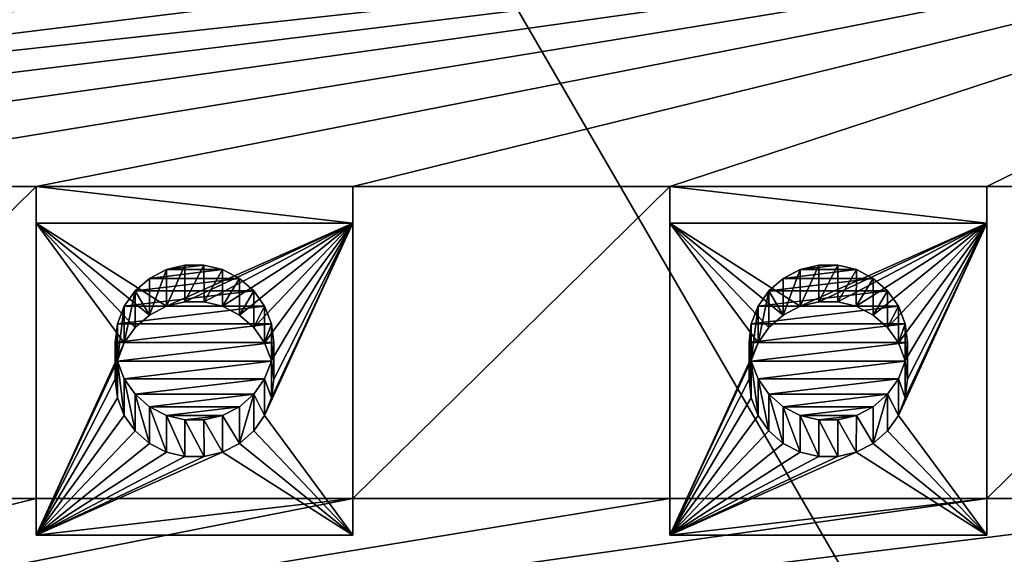
# Model space of a CAD drawing. Units: millimetres. Extents: x -28 to 328, y -5 to 216.
# Drawn here: x 298 to 307, y 172 to 177 of the extents above; entities that cross this region are included whole.
import ezdxf

# ---------------------------------------------------------------- set-up
doc = ezdxf.new("R2010")
doc.units = ezdxf.units.MM
doc.header["$LTSCALE"] = 81.481481
for name, color, linetype in [('221', 7, 'CONTINUOUS'), ('222', 7, 'CONTINUOUS'), ('364', 7, 'CONTINUOUS'), ('365', 7, 'CONTINUOUS'), ('366', 7, 'CONTINUOUS'), ('367', 7, 'CONTINUOUS'), ('368', 7, 'CONTINUOUS'), ('369', 7, 'CONTINUOUS'), ('370', 7, 'CONTINUOUS'), ('420', 7, 'CONTINUOUS'), ('421', 7, 'CONTINUOUS'), ('422', 7, 'CONTINUOUS'), ('423', 7, 'CONTINUOUS'), ('424', 7, 'CONTINUOUS'), ('425', 7, 'CONTINUOUS'), ('426', 7, 'CONTINUOUS'), ('562', 7, 'CONTINUOUS'), ('570', 7, 'CONTINUOUS')]:
    doc.layers.add(name, color=color, linetype=linetype)

msp = doc.modelspace()

# ---------------------------------------------------------------- linework, layer by layer
at = {"layer": '221', "color": 7, "linetype": 'CONTINUOUS', "true_color": 0xaaaaaa}
for points in [[(320.25, 145.7874, -9), (279.75, 145.7874, -9), (279.75, 215.578, 3.306), (320.25, 145.7874, -9)], [(320.25, 145.7874, -9), (279.75, 215.578, 3.306), (320.25, 215.578, 3.306), (320.25, 145.7874, -9)]]:
    msp.add_3dface(points, dxfattribs=at)
at = {"layer": '222', "color": 7, "linetype": 'CONTINUOUS', "true_color": 0xaaaaaa}
for points in [[(285.75, 175.0297, 14.4339), (288.75, 175.0297, 14.4339), (312.75, 177.9841, 14.9548), (285.75, 175.0297, 14.4339)], [(294.75, 177.9841, 14.9548), (285.75, 175.0297, 14.4339), (297.75, 177.9841, 14.9548), (294.75, 177.9841, 14.9548)], [(297.75, 177.9841, 14.9548), (285.75, 175.0297, 14.4339), (300.75, 177.9841, 14.9548), (297.75, 177.9841, 14.9548)], [(300.75, 177.9841, 14.9548), (285.75, 175.0297, 14.4339), (303.75, 177.9841, 14.9548), (300.75, 177.9841, 14.9548)], [(303.75, 177.9841, 14.9548), (285.75, 175.0297, 14.4339), (306.75, 177.9841, 14.9548), (303.75, 177.9841, 14.9548)], [(306.75, 177.9841, 14.9548), (285.75, 175.0297, 14.4339), (309.75, 177.9841, 14.9548), (306.75, 177.9841, 14.9548)], [(309.75, 177.9841, 14.9548), (285.75, 175.0297, 14.4339), (312.75, 177.9841, 14.9548), (309.75, 177.9841, 14.9548)], [(288.75, 175.0297, 14.4339), (291.75, 175.0297, 14.4339), (312.75, 177.9841, 14.9548), (288.75, 175.0297, 14.4339)], [(291.75, 175.0297, 14.4339), (294.75, 175.0297, 14.4339), (312.75, 177.9841, 14.9548), (291.75, 175.0297, 14.4339)], [(294.75, 175.0297, 14.4339), (297.75, 175.0297, 14.4339), (312.75, 177.9841, 14.9548), (294.75, 175.0297, 14.4339)], [(297.75, 175.0297, 14.4339), (300.75, 175.0297, 14.4339), (312.75, 177.9841, 14.9548), (297.75, 175.0297, 14.4339)], [(300.75, 175.0297, 14.4339), (303.75, 175.0297, 14.4339), (312.75, 177.9841, 14.9548), (300.75, 175.0297, 14.4339)], [(303.75, 175.0297, 14.4339), (306.75, 175.0297, 14.4339), (312.75, 177.9841, 14.9548), (303.75, 175.0297, 14.4339)], [(312.75, 177.9841, 14.9548), (306.75, 175.0297, 14.4339), (309.75, 175.0297, 14.4339), (312.75, 177.9841, 14.9548)], [(294.75, 175.0297, 14.4339), (294.75, 172.0752, 13.9129), (297.75, 175.0297, 14.4339), (294.75, 175.0297, 14.4339)], [(297.75, 175.0297, 14.4339), (294.75, 172.0752, 13.9129), (297.75, 172.0752, 13.9129), (297.75, 175.0297, 14.4339)], [(300.75, 175.0297, 14.4339), (300.75, 172.0752, 13.9129), (303.75, 175.0297, 14.4339), (300.75, 175.0297, 14.4339)], [(303.75, 175.0297, 14.4339), (300.75, 172.0752, 13.9129), (303.75, 172.0752, 13.9129), (303.75, 175.0297, 14.4339)], [(306.75, 175.0297, 14.4339), (306.75, 172.0752, 13.9129), (309.75, 175.0297, 14.4339), (306.75, 175.0297, 14.4339)], [(309.75, 175.0297, 14.4339), (306.75, 172.0752, 13.9129), (309.75, 172.0752, 13.9129), (309.75, 175.0297, 14.4339)], [(285.75, 169.1208, 13.392), (288.75, 169.1208, 13.392), (312.75, 172.0752, 13.9129), (285.75, 169.1208, 13.392)], [(294.75, 172.0752, 13.9129), (285.75, 169.1208, 13.392), (297.75, 172.0752, 13.9129), (294.75, 172.0752, 13.9129)], [(297.75, 172.0752, 13.9129), (285.75, 169.1208, 13.392), (300.75, 172.0752, 13.9129), (297.75, 172.0752, 13.9129)], [(300.75, 172.0752, 13.9129), (285.75, 169.1208, 13.392), (303.75, 172.0752, 13.9129), (300.75, 172.0752, 13.9129)], [(303.75, 172.0752, 13.9129), (285.75, 169.1208, 13.392), (306.75, 172.0752, 13.9129), (303.75, 172.0752, 13.9129)], [(306.75, 172.0752, 13.9129), (285.75, 169.1208, 13.392), (309.75, 172.0752, 13.9129), (306.75, 172.0752, 13.9129)], [(309.75, 172.0752, 13.9129), (285.75, 169.1208, 13.392), (312.75, 172.0752, 13.9129), (309.75, 172.0752, 13.9129)], [(288.75, 169.1208, 13.392), (291.75, 169.1208, 13.392), (312.75, 172.0752, 13.9129), (288.75, 169.1208, 13.392)], [(291.75, 169.1208, 13.392), (294.75, 169.1208, 13.392), (312.75, 172.0752, 13.9129), (291.75, 169.1208, 13.392)], [(294.75, 169.1208, 13.392), (297.75, 169.1208, 13.392), (312.75, 172.0752, 13.9129), (294.75, 169.1208, 13.392)], [(297.75, 169.1208, 13.392), (300.75, 169.1208, 13.392), (312.75, 172.0752, 13.9129), (297.75, 169.1208, 13.392)], [(300.75, 169.1208, 13.392), (303.75, 169.1208, 13.392), (312.75, 172.0752, 13.9129), (300.75, 169.1208, 13.392)], [(303.75, 169.1208, 13.392), (306.75, 169.1208, 13.392), (312.75, 172.0752, 13.9129), (303.75, 169.1208, 13.392)], [(312.75, 172.0752, 13.9129), (306.75, 169.1208, 13.392), (309.75, 169.1208, 13.392), (312.75, 172.0752, 13.9129)]]:
    msp.add_3dface(points, dxfattribs=at)
at = {"layer": '364', "color": 7, "linetype": 'CONTINUOUS', "true_color": 0x00d100}
for points in [[(300.75, 174.6824, 16.4035), (297.75, 174.6824, 16.4035), (298.9843, 173.8958, 16.2648), (300.75, 174.6824, 16.4035)], [(297.75, 174.6824, 16.4035), (297.75, 171.7279, 15.8826), (298.5858, 173.5483, 16.2035), (297.75, 174.6824, 16.4035)], [(298.9843, 173.8958, 16.2648), (297.75, 174.6824, 16.4035), (298.8237, 173.8129, 16.2502), (298.9843, 173.8958, 16.2648)], [(298.8237, 173.8129, 16.2502), (297.75, 174.6824, 16.4035), (298.6887, 173.6951, 16.2294), (298.8237, 173.8129, 16.2502)], [(298.6887, 173.6951, 16.2294), (297.75, 174.6824, 16.4035), (298.5858, 173.5483, 16.2035), (298.6887, 173.6951, 16.2294)], [(299.1593, 173.9383, 16.2723), (300.75, 174.6824, 16.4035), (298.9843, 173.8958, 16.2648), (299.1593, 173.9383, 16.2723)], [(299.3407, 173.9383, 16.2723), (300.75, 174.6824, 16.4035), (299.1593, 173.9383, 16.2723), (299.3407, 173.9383, 16.2723)], [(299.5157, 173.8958, 16.2648), (300.75, 174.6824, 16.4035), (299.3407, 173.9383, 16.2723), (299.5157, 173.8958, 16.2648)], [(299.6763, 173.8129, 16.2502), (300.75, 174.6824, 16.4035), (299.5157, 173.8958, 16.2648), (299.6763, 173.8129, 16.2502)], [(299.8113, 173.6951, 16.2294), (300.75, 174.6824, 16.4035), (299.6763, 173.8129, 16.2502), (299.8113, 173.6951, 16.2294)], [(299.9142, 173.5483, 16.2035), (300.75, 174.6824, 16.4035), (299.8113, 173.6951, 16.2294), (299.9142, 173.5483, 16.2035)], [(300.75, 171.7279, 15.8826), (300.75, 174.6824, 16.4035), (299.9142, 172.8621, 16.0825), (300.75, 171.7279, 15.8826)], [(299.9782, 173.382, 16.1742), (300.75, 174.6824, 16.4035), (299.9142, 173.5483, 16.2035), (299.9782, 173.382, 16.1742)], [(299.9142, 172.8621, 16.0825), (300.75, 174.6824, 16.4035), (299.9782, 173.0283, 16.1118), (299.9142, 172.8621, 16.0825)], [(300, 173.2052, 16.143), (300.75, 174.6824, 16.4035), (299.9782, 173.382, 16.1742), (300, 173.2052, 16.143)], [(300.75, 174.6824, 16.4035), (300, 173.2052, 16.143), (299.9782, 173.0283, 16.1118), (300.75, 174.6824, 16.4035)], [(298.5858, 173.5483, 16.2035), (297.75, 171.7279, 15.8826), (298.5218, 173.382, 16.1742), (298.5858, 173.5483, 16.2035)], [(298.5218, 173.382, 16.1742), (297.75, 171.7279, 15.8826), (298.5, 173.2052, 16.143), (298.5218, 173.382, 16.1742)], [(298.5, 173.2052, 16.143), (297.75, 171.7279, 15.8826), (298.5218, 173.0283, 16.1118), (298.5, 173.2052, 16.143)], [(298.5218, 173.0283, 16.1118), (297.75, 171.7279, 15.8826), (298.5858, 172.8621, 16.0825), (298.5218, 173.0283, 16.1118)], [(298.5858, 172.8621, 16.0825), (297.75, 171.7279, 15.8826), (298.6887, 172.7153, 16.0566), (298.5858, 172.8621, 16.0825)], [(299.8113, 172.7153, 16.0566), (300.75, 171.7279, 15.8826), (299.9142, 172.8621, 16.0825), (299.8113, 172.7153, 16.0566)], [(298.6887, 172.7153, 16.0566), (297.75, 171.7279, 15.8826), (298.8237, 172.5974, 16.0359), (298.6887, 172.7153, 16.0566)], [(299.6763, 172.5974, 16.0359), (300.75, 171.7279, 15.8826), (299.8113, 172.7153, 16.0566), (299.6763, 172.5974, 16.0359)], [(298.8237, 172.5974, 16.0359), (297.75, 171.7279, 15.8826), (298.9843, 172.5145, 16.0212), (298.8237, 172.5974, 16.0359)], [(299.5157, 172.5145, 16.0212), (300.75, 171.7279, 15.8826), (299.6763, 172.5974, 16.0359), (299.5157, 172.5145, 16.0212)], [(297.75, 171.7279, 15.8826), (300.75, 171.7279, 15.8826), (299.5157, 172.5145, 16.0212), (297.75, 171.7279, 15.8826)], [(298.9843, 172.5145, 16.0212), (297.75, 171.7279, 15.8826), (299.1593, 172.472, 16.0137), (298.9843, 172.5145, 16.0212)], [(299.3407, 172.472, 16.0137), (297.75, 171.7279, 15.8826), (299.5157, 172.5145, 16.0212), (299.3407, 172.472, 16.0137)], [(299.1593, 172.472, 16.0137), (297.75, 171.7279, 15.8826), (299.3407, 172.472, 16.0137), (299.1593, 172.472, 16.0137)]]:
    msp.add_3dface(points, dxfattribs=at)
at = {"layer": '365', "color": 7, "linetype": 'CONTINUOUS', "true_color": 0xaaaaaa}
for points in [[(298.5, 173.2052, 16.143), (298.5218, 173.0283, 16.1118), (298.5, 173.5525, 14.1734), (298.5, 173.2052, 16.143)], [(298.5, 173.5525, 14.1734), (298.5218, 173.0283, 16.1118), (298.5218, 173.3756, 14.1422), (298.5, 173.5525, 14.1734)], [(299.9782, 173.3756, 14.1422), (300, 173.2052, 16.143), (300, 173.5525, 14.1734), (299.9782, 173.3756, 14.1422)], [(298.5218, 173.0283, 16.1118), (298.5858, 172.8621, 16.0825), (298.5218, 173.3756, 14.1422), (298.5218, 173.0283, 16.1118)], [(298.5218, 173.3756, 14.1422), (298.5858, 172.8621, 16.0825), (298.5858, 173.2094, 14.1129), (298.5218, 173.3756, 14.1422)], [(299.9142, 173.2094, 14.1129), (299.9782, 173.0283, 16.1118), (299.9782, 173.3756, 14.1422), (299.9142, 173.2094, 14.1129)], [(299.9782, 173.0283, 16.1118), (300, 173.2052, 16.143), (299.9782, 173.3756, 14.1422), (299.9782, 173.0283, 16.1118)], [(298.5858, 172.8621, 16.0825), (298.6887, 172.7153, 16.0566), (298.5858, 173.2094, 14.1129), (298.5858, 172.8621, 16.0825)], [(298.5858, 173.2094, 14.1129), (298.6887, 172.7153, 16.0566), (298.6887, 173.0625, 14.087), (298.5858, 173.2094, 14.1129)], [(299.8113, 173.0625, 14.087), (299.9142, 172.8621, 16.0825), (299.9142, 173.2094, 14.1129), (299.8113, 173.0625, 14.087)], [(299.9142, 172.8621, 16.0825), (299.9782, 173.0283, 16.1118), (299.9142, 173.2094, 14.1129), (299.9142, 172.8621, 16.0825)], [(298.6887, 172.7153, 16.0566), (298.8237, 172.5974, 16.0359), (298.6887, 173.0625, 14.087), (298.6887, 172.7153, 16.0566)], [(298.6887, 173.0625, 14.087), (298.8237, 172.5974, 16.0359), (298.8239, 172.9446, 14.0662), (298.6887, 173.0625, 14.087)], [(299.6761, 172.9446, 14.0662), (299.6763, 172.5974, 16.0359), (299.8113, 173.0625, 14.087), (299.6761, 172.9446, 14.0662)], [(299.6763, 172.5974, 16.0359), (299.8113, 172.7153, 16.0566), (299.8113, 173.0625, 14.087), (299.6763, 172.5974, 16.0359)], [(299.8113, 172.7153, 16.0566), (299.9142, 172.8621, 16.0825), (299.8113, 173.0625, 14.087), (299.8113, 172.7153, 16.0566)], [(298.8237, 172.5974, 16.0359), (298.9843, 172.5145, 16.0212), (298.8239, 172.9446, 14.0662), (298.8237, 172.5974, 16.0359)], [(298.8239, 172.9446, 14.0662), (298.9843, 172.5145, 16.0212), (298.9839, 172.8619, 14.0516), (298.8239, 172.9446, 14.0662)], [(299.5161, 172.8619, 14.0516), (299.6763, 172.5974, 16.0359), (299.6761, 172.9446, 14.0662), (299.5161, 172.8619, 14.0516)], [(298.9843, 172.5145, 16.0212), (299.1593, 172.472, 16.0137), (298.9839, 172.8619, 14.0516), (298.9843, 172.5145, 16.0212)], [(298.9839, 172.8619, 14.0516), (299.1593, 172.472, 16.0137), (299.1598, 172.8192, 14.0441), (298.9839, 172.8619, 14.0516)], [(299.1593, 172.472, 16.0137), (299.3407, 172.472, 16.0137), (299.1598, 172.8192, 14.0441), (299.1593, 172.472, 16.0137)], [(299.1598, 172.8192, 14.0441), (299.3407, 172.472, 16.0137), (299.3402, 172.8192, 14.0441), (299.1598, 172.8192, 14.0441)], [(299.3402, 172.8192, 14.0441), (299.5157, 172.5145, 16.0212), (299.5161, 172.8619, 14.0516), (299.3402, 172.8192, 14.0441)], [(299.3407, 172.472, 16.0137), (299.5157, 172.5145, 16.0212), (299.3402, 172.8192, 14.0441), (299.3407, 172.472, 16.0137)], [(299.5157, 172.5145, 16.0212), (299.6763, 172.5974, 16.0359), (299.5161, 172.8619, 14.0516), (299.5157, 172.5145, 16.0212)]]:
    msp.add_3dface(points, dxfattribs=at)
at = {"layer": '366', "color": 7, "linetype": 'CONTINUOUS', "true_color": 0xaaaaaa}
for points in [[(298.9843, 173.8958, 16.2648), (298.8237, 173.8129, 16.2502), (298.9839, 174.243, 14.2952), (298.9843, 173.8958, 16.2648)], [(298.9839, 174.243, 14.2952), (298.8237, 173.8129, 16.2502), (298.8239, 174.1603, 14.2806), (298.9839, 174.243, 14.2952)], [(299.1598, 174.2857, 14.3027), (298.9843, 173.8958, 16.2648), (298.9839, 174.243, 14.2952), (299.1598, 174.2857, 14.3027)], [(299.1593, 173.9383, 16.2723), (298.9843, 173.8958, 16.2648), (299.1598, 174.2857, 14.3027), (299.1593, 173.9383, 16.2723)], [(299.3407, 173.9383, 16.2723), (299.1593, 173.9383, 16.2723), (299.3402, 174.2857, 14.3027), (299.3407, 173.9383, 16.2723)], [(299.3402, 174.2857, 14.3027), (299.1593, 173.9383, 16.2723), (299.1598, 174.2857, 14.3027), (299.3402, 174.2857, 14.3027)], [(299.5161, 174.243, 14.2952), (299.3407, 173.9383, 16.2723), (299.3402, 174.2857, 14.3027), (299.5161, 174.243, 14.2952)], [(299.5157, 173.8958, 16.2648), (299.3407, 173.9383, 16.2723), (299.5161, 174.243, 14.2952), (299.5157, 173.8958, 16.2648)], [(299.6761, 174.1603, 14.2806), (299.5157, 173.8958, 16.2648), (299.5161, 174.243, 14.2952), (299.6761, 174.1603, 14.2806)], [(298.8239, 174.1603, 14.2806), (298.8237, 173.8129, 16.2502), (298.6887, 174.0424, 14.2598), (298.8239, 174.1603, 14.2806)], [(299.6763, 173.8129, 16.2502), (299.5157, 173.8958, 16.2648), (299.6761, 174.1603, 14.2806), (299.6763, 173.8129, 16.2502)], [(299.8113, 174.0424, 14.2598), (299.6763, 173.8129, 16.2502), (299.6761, 174.1603, 14.2806), (299.8113, 174.0424, 14.2598)], [(298.6887, 173.6951, 16.2294), (298.5858, 173.5483, 16.2035), (298.6887, 174.0424, 14.2598), (298.6887, 173.6951, 16.2294)], [(298.6887, 174.0424, 14.2598), (298.5858, 173.5483, 16.2035), (298.5858, 173.8955, 14.2339), (298.6887, 174.0424, 14.2598)], [(298.8237, 173.8129, 16.2502), (298.6887, 173.6951, 16.2294), (298.6887, 174.0424, 14.2598), (298.8237, 173.8129, 16.2502)], [(299.8113, 173.6951, 16.2294), (299.6763, 173.8129, 16.2502), (299.8113, 174.0424, 14.2598), (299.8113, 173.6951, 16.2294)], [(299.9142, 173.8955, 14.2339), (299.8113, 173.6951, 16.2294), (299.8113, 174.0424, 14.2598), (299.9142, 173.8955, 14.2339)], [(298.5858, 173.5483, 16.2035), (298.5218, 173.382, 16.1742), (298.5858, 173.8955, 14.2339), (298.5858, 173.5483, 16.2035)], [(298.5858, 173.8955, 14.2339), (298.5218, 173.382, 16.1742), (298.5218, 173.7293, 14.2046), (298.5858, 173.8955, 14.2339)], [(299.9142, 173.5483, 16.2035), (299.8113, 173.6951, 16.2294), (299.9142, 173.8955, 14.2339), (299.9142, 173.5483, 16.2035)], [(299.9782, 173.7293, 14.2046), (299.9142, 173.5483, 16.2035), (299.9142, 173.8955, 14.2339), (299.9782, 173.7293, 14.2046)], [(298.5218, 173.382, 16.1742), (298.5, 173.2052, 16.143), (298.5218, 173.7293, 14.2046), (298.5218, 173.382, 16.1742)], [(298.5, 173.2052, 16.143), (298.5, 173.5525, 14.1734), (298.5218, 173.7293, 14.2046), (298.5, 173.2052, 16.143)], [(299.9782, 173.382, 16.1742), (299.9142, 173.5483, 16.2035), (299.9782, 173.7293, 14.2046), (299.9782, 173.382, 16.1742)], [(300, 173.5525, 14.1734), (299.9782, 173.382, 16.1742), (299.9782, 173.7293, 14.2046), (300, 173.5525, 14.1734)], [(300, 173.2052, 16.143), (299.9782, 173.382, 16.1742), (300, 173.5525, 14.1734), (300, 173.2052, 16.143)]]:
    msp.add_3dface(points, dxfattribs=at)
at = {"layer": '367', "color": 7, "linetype": 'CONTINUOUS', "true_color": 0xaaaaaa}
for points in [[(297.75, 175.0297, 14.4339), (297.75, 172.0752, 13.9129), (297.75, 174.6824, 16.4035), (297.75, 175.0297, 14.4339)], [(297.75, 174.6824, 16.4035), (297.75, 172.0752, 13.9129), (297.75, 171.7279, 15.8826), (297.75, 174.6824, 16.4035)]]:
    msp.add_3dface(points, dxfattribs=at)
at = {"layer": '368', "color": 7, "linetype": 'CONTINUOUS', "true_color": 0xaaaaaa}
for points in [[(297.75, 172.0752, 13.9129), (300.75, 172.0752, 13.9129), (297.75, 171.7279, 15.8826), (297.75, 172.0752, 13.9129)], [(300.75, 172.0752, 13.9129), (300.75, 171.7279, 15.8826), (297.75, 171.7279, 15.8826), (300.75, 172.0752, 13.9129)]]:
    msp.add_3dface(points, dxfattribs=at)
at = {"layer": '369', "color": 7, "linetype": 'CONTINUOUS', "true_color": 0xaaaaaa}
for points in [[(300.75, 172.0752, 13.9129), (300.75, 175.0297, 14.4339), (300.75, 171.7279, 15.8826), (300.75, 172.0752, 13.9129)], [(300.75, 175.0297, 14.4339), (300.75, 174.6824, 16.4035), (300.75, 171.7279, 15.8826), (300.75, 175.0297, 14.4339)]]:
    msp.add_3dface(points, dxfattribs=at)
at = {"layer": '370', "color": 7, "linetype": 'CONTINUOUS', "true_color": 0xaaaaaa}
for points in [[(300.75, 175.0297, 14.4339), (297.75, 175.0297, 14.4339), (300.75, 174.6824, 16.4035), (300.75, 175.0297, 14.4339)], [(297.75, 175.0297, 14.4339), (297.75, 174.6824, 16.4035), (300.75, 174.6824, 16.4035), (297.75, 175.0297, 14.4339)]]:
    msp.add_3dface(points, dxfattribs=at)
at = {"layer": '420', "color": 7, "linetype": 'CONTINUOUS', "true_color": 0x00d100}
for points in [[(306.75, 174.6824, 16.4035), (303.75, 174.6824, 16.4035), (304.9843, 173.8958, 16.2648), (306.75, 174.6824, 16.4035)], [(303.75, 174.6824, 16.4035), (303.75, 171.7279, 15.8826), (304.5858, 173.5483, 16.2035), (303.75, 174.6824, 16.4035)], [(304.9843, 173.8958, 16.2648), (303.75, 174.6824, 16.4035), (304.8237, 173.8129, 16.2502), (304.9843, 173.8958, 16.2648)], [(304.8237, 173.8129, 16.2502), (303.75, 174.6824, 16.4035), (304.6887, 173.6951, 16.2294), (304.8237, 173.8129, 16.2502)], [(304.6887, 173.6951, 16.2294), (303.75, 174.6824, 16.4035), (304.5858, 173.5483, 16.2035), (304.6887, 173.6951, 16.2294)], [(305.1593, 173.9383, 16.2723), (306.75, 174.6824, 16.4035), (304.9843, 173.8958, 16.2648), (305.1593, 173.9383, 16.2723)], [(305.3407, 173.9383, 16.2723), (306.75, 174.6824, 16.4035), (305.1593, 173.9383, 16.2723), (305.3407, 173.9383, 16.2723)], [(305.5157, 173.8958, 16.2648), (306.75, 174.6824, 16.4035), (305.3407, 173.9383, 16.2723), (305.5157, 173.8958, 16.2648)], [(305.6763, 173.8129, 16.2502), (306.75, 174.6824, 16.4035), (305.5157, 173.8958, 16.2648), (305.6763, 173.8129, 16.2502)], [(305.8113, 173.6951, 16.2294), (306.75, 174.6824, 16.4035), (305.6763, 173.8129, 16.2502), (305.8113, 173.6951, 16.2294)], [(305.9142, 173.5483, 16.2035), (306.75, 174.6824, 16.4035), (305.8113, 173.6951, 16.2294), (305.9142, 173.5483, 16.2035)], [(306.75, 171.7279, 15.8826), (306.75, 174.6824, 16.4035), (305.9142, 172.8621, 16.0825), (306.75, 171.7279, 15.8826)], [(305.9782, 173.382, 16.1742), (306.75, 174.6824, 16.4035), (305.9142, 173.5483, 16.2035), (305.9782, 173.382, 16.1742)], [(305.9142, 172.8621, 16.0825), (306.75, 174.6824, 16.4035), (305.9782, 173.0283, 16.1118), (305.9142, 172.8621, 16.0825)], [(306, 173.2052, 16.143), (306.75, 174.6824, 16.4035), (305.9782, 173.382, 16.1742), (306, 173.2052, 16.143)], [(306.75, 174.6824, 16.4035), (306, 173.2052, 16.143), (305.9782, 173.0283, 16.1118), (306.75, 174.6824, 16.4035)], [(304.5858, 173.5483, 16.2035), (303.75, 171.7279, 15.8826), (304.5218, 173.382, 16.1742), (304.5858, 173.5483, 16.2035)], [(304.5218, 173.382, 16.1742), (303.75, 171.7279, 15.8826), (304.5, 173.2052, 16.143), (304.5218, 173.382, 16.1742)], [(304.5, 173.2052, 16.143), (303.75, 171.7279, 15.8826), (304.5218, 173.0283, 16.1118), (304.5, 173.2052, 16.143)], [(304.5218, 173.0283, 16.1118), (303.75, 171.7279, 15.8826), (304.5858, 172.8621, 16.0825), (304.5218, 173.0283, 16.1118)], [(304.5858, 172.8621, 16.0825), (303.75, 171.7279, 15.8826), (304.6887, 172.7153, 16.0566), (304.5858, 172.8621, 16.0825)], [(305.8113, 172.7153, 16.0566), (306.75, 171.7279, 15.8826), (305.9142, 172.8621, 16.0825), (305.8113, 172.7153, 16.0566)], [(304.6887, 172.7153, 16.0566), (303.75, 171.7279, 15.8826), (304.8237, 172.5974, 16.0359), (304.6887, 172.7153, 16.0566)], [(305.6763, 172.5974, 16.0359), (306.75, 171.7279, 15.8826), (305.8113, 172.7153, 16.0566), (305.6763, 172.5974, 16.0359)], [(304.8237, 172.5974, 16.0359), (303.75, 171.7279, 15.8826), (304.9843, 172.5145, 16.0212), (304.8237, 172.5974, 16.0359)], [(305.5157, 172.5145, 16.0212), (306.75, 171.7279, 15.8826), (305.6763, 172.5974, 16.0359), (305.5157, 172.5145, 16.0212)], [(303.75, 171.7279, 15.8826), (306.75, 171.7279, 15.8826), (305.5157, 172.5145, 16.0212), (303.75, 171.7279, 15.8826)], [(304.9843, 172.5145, 16.0212), (303.75, 171.7279, 15.8826), (305.1593, 172.472, 16.0137), (304.9843, 172.5145, 16.0212)], [(305.3407, 172.472, 16.0137), (303.75, 171.7279, 15.8826), (305.5157, 172.5145, 16.0212), (305.3407, 172.472, 16.0137)], [(305.1593, 172.472, 16.0137), (303.75, 171.7279, 15.8826), (305.3407, 172.472, 16.0137), (305.1593, 172.472, 16.0137)]]:
    msp.add_3dface(points, dxfattribs=at)
at = {"layer": '421', "color": 7, "linetype": 'CONTINUOUS', "true_color": 0xaaaaaa}
for points in [[(304.5, 173.2052, 16.143), (304.5218, 173.0283, 16.1118), (304.5, 173.5525, 14.1734), (304.5, 173.2052, 16.143)], [(304.5, 173.5525, 14.1734), (304.5218, 173.0283, 16.1118), (304.5218, 173.3756, 14.1422), (304.5, 173.5525, 14.1734)], [(305.9782, 173.3756, 14.1422), (306, 173.2052, 16.143), (306, 173.5525, 14.1734), (305.9782, 173.3756, 14.1422)], [(304.5218, 173.0283, 16.1118), (304.5858, 172.8621, 16.0825), (304.5218, 173.3756, 14.1422), (304.5218, 173.0283, 16.1118)], [(304.5218, 173.3756, 14.1422), (304.5858, 172.8621, 16.0825), (304.5858, 173.2094, 14.1129), (304.5218, 173.3756, 14.1422)], [(305.9142, 173.2094, 14.1129), (305.9782, 173.0283, 16.1118), (305.9782, 173.3756, 14.1422), (305.9142, 173.2094, 14.1129)], [(305.9782, 173.0283, 16.1118), (306, 173.2052, 16.143), (305.9782, 173.3756, 14.1422), (305.9782, 173.0283, 16.1118)], [(304.5858, 172.8621, 16.0825), (304.6887, 172.7153, 16.0566), (304.5858, 173.2094, 14.1129), (304.5858, 172.8621, 16.0825)], [(304.5858, 173.2094, 14.1129), (304.6887, 172.7153, 16.0566), (304.6887, 173.0625, 14.087), (304.5858, 173.2094, 14.1129)], [(305.8113, 173.0625, 14.087), (305.9142, 172.8621, 16.0825), (305.9142, 173.2094, 14.1129), (305.8113, 173.0625, 14.087)], [(305.9142, 172.8621, 16.0825), (305.9782, 173.0283, 16.1118), (305.9142, 173.2094, 14.1129), (305.9142, 172.8621, 16.0825)], [(304.6887, 172.7153, 16.0566), (304.8237, 172.5974, 16.0359), (304.6887, 173.0625, 14.087), (304.6887, 172.7153, 16.0566)], [(304.6887, 173.0625, 14.087), (304.8237, 172.5974, 16.0359), (304.8239, 172.9446, 14.0662), (304.6887, 173.0625, 14.087)], [(305.6761, 172.9446, 14.0662), (305.6763, 172.5974, 16.0359), (305.8113, 173.0625, 14.087), (305.6761, 172.9446, 14.0662)], [(305.6763, 172.5974, 16.0359), (305.8113, 172.7153, 16.0566), (305.8113, 173.0625, 14.087), (305.6763, 172.5974, 16.0359)], [(305.8113, 172.7153, 16.0566), (305.9142, 172.8621, 16.0825), (305.8113, 173.0625, 14.087), (305.8113, 172.7153, 16.0566)], [(304.8237, 172.5974, 16.0359), (304.9843, 172.5145, 16.0212), (304.8239, 172.9446, 14.0662), (304.8237, 172.5974, 16.0359)], [(304.8239, 172.9446, 14.0662), (304.9843, 172.5145, 16.0212), (304.9839, 172.8619, 14.0516), (304.8239, 172.9446, 14.0662)], [(305.5161, 172.8619, 14.0516), (305.6763, 172.5974, 16.0359), (305.6761, 172.9446, 14.0662), (305.5161, 172.8619, 14.0516)], [(304.9843, 172.5145, 16.0212), (305.1593, 172.472, 16.0137), (304.9839, 172.8619, 14.0516), (304.9843, 172.5145, 16.0212)], [(304.9839, 172.8619, 14.0516), (305.1593, 172.472, 16.0137), (305.1598, 172.8192, 14.0441), (304.9839, 172.8619, 14.0516)], [(305.1593, 172.472, 16.0137), (305.3407, 172.472, 16.0137), (305.1598, 172.8192, 14.0441), (305.1593, 172.472, 16.0137)], [(305.1598, 172.8192, 14.0441), (305.3407, 172.472, 16.0137), (305.3402, 172.8192, 14.0441), (305.1598, 172.8192, 14.0441)], [(305.3402, 172.8192, 14.0441), (305.5157, 172.5145, 16.0212), (305.5161, 172.8619, 14.0516), (305.3402, 172.8192, 14.0441)], [(305.3407, 172.472, 16.0137), (305.5157, 172.5145, 16.0212), (305.3402, 172.8192, 14.0441), (305.3407, 172.472, 16.0137)], [(305.5157, 172.5145, 16.0212), (305.6763, 172.5974, 16.0359), (305.5161, 172.8619, 14.0516), (305.5157, 172.5145, 16.0212)]]:
    msp.add_3dface(points, dxfattribs=at)
at = {"layer": '422', "color": 7, "linetype": 'CONTINUOUS', "true_color": 0xaaaaaa}
for points in [[(304.9843, 173.8958, 16.2648), (304.8237, 173.8129, 16.2502), (304.9839, 174.243, 14.2952), (304.9843, 173.8958, 16.2648)], [(304.9839, 174.243, 14.2952), (304.8237, 173.8129, 16.2502), (304.8239, 174.1603, 14.2806), (304.9839, 174.243, 14.2952)], [(305.1598, 174.2857, 14.3027), (304.9843, 173.8958, 16.2648), (304.9839, 174.243, 14.2952), (305.1598, 174.2857, 14.3027)], [(305.1593, 173.9383, 16.2723), (304.9843, 173.8958, 16.2648), (305.1598, 174.2857, 14.3027), (305.1593, 173.9383, 16.2723)], [(305.3407, 173.9383, 16.2723), (305.1593, 173.9383, 16.2723), (305.3402, 174.2857, 14.3027), (305.3407, 173.9383, 16.2723)], [(305.3402, 174.2857, 14.3027), (305.1593, 173.9383, 16.2723), (305.1598, 174.2857, 14.3027), (305.3402, 174.2857, 14.3027)], [(305.5161, 174.243, 14.2952), (305.3407, 173.9383, 16.2723), (305.3402, 174.2857, 14.3027), (305.5161, 174.243, 14.2952)], [(305.5157, 173.8958, 16.2648), (305.3407, 173.9383, 16.2723), (305.5161, 174.243, 14.2952), (305.5157, 173.8958, 16.2648)], [(305.6761, 174.1603, 14.2806), (305.5157, 173.8958, 16.2648), (305.5161, 174.243, 14.2952), (305.6761, 174.1603, 14.2806)], [(304.8239, 174.1603, 14.2806), (304.8237, 173.8129, 16.2502), (304.6887, 174.0424, 14.2598), (304.8239, 174.1603, 14.2806)], [(305.6763, 173.8129, 16.2502), (305.5157, 173.8958, 16.2648), (305.6761, 174.1603, 14.2806), (305.6763, 173.8129, 16.2502)], [(305.8113, 174.0424, 14.2598), (305.6763, 173.8129, 16.2502), (305.6761, 174.1603, 14.2806), (305.8113, 174.0424, 14.2598)], [(304.6887, 173.6951, 16.2294), (304.5858, 173.5483, 16.2035), (304.6887, 174.0424, 14.2598), (304.6887, 173.6951, 16.2294)], [(304.6887, 174.0424, 14.2598), (304.5858, 173.5483, 16.2035), (304.5858, 173.8955, 14.2339), (304.6887, 174.0424, 14.2598)], [(304.8237, 173.8129, 16.2502), (304.6887, 173.6951, 16.2294), (304.6887, 174.0424, 14.2598), (304.8237, 173.8129, 16.2502)], [(305.8113, 173.6951, 16.2294), (305.6763, 173.8129, 16.2502), (305.8113, 174.0424, 14.2598), (305.8113, 173.6951, 16.2294)], [(305.9142, 173.8955, 14.2339), (305.8113, 173.6951, 16.2294), (305.8113, 174.0424, 14.2598), (305.9142, 173.8955, 14.2339)], [(304.5858, 173.5483, 16.2035), (304.5218, 173.382, 16.1742), (304.5858, 173.8955, 14.2339), (304.5858, 173.5483, 16.2035)], [(304.5858, 173.8955, 14.2339), (304.5218, 173.382, 16.1742), (304.5218, 173.7293, 14.2046), (304.5858, 173.8955, 14.2339)], [(305.9142, 173.5483, 16.2035), (305.8113, 173.6951, 16.2294), (305.9142, 173.8955, 14.2339), (305.9142, 173.5483, 16.2035)], [(305.9782, 173.7293, 14.2046), (305.9142, 173.5483, 16.2035), (305.9142, 173.8955, 14.2339), (305.9782, 173.7293, 14.2046)], [(304.5218, 173.382, 16.1742), (304.5, 173.2052, 16.143), (304.5218, 173.7293, 14.2046), (304.5218, 173.382, 16.1742)], [(304.5, 173.2052, 16.143), (304.5, 173.5525, 14.1734), (304.5218, 173.7293, 14.2046), (304.5, 173.2052, 16.143)], [(305.9782, 173.382, 16.1742), (305.9142, 173.5483, 16.2035), (305.9782, 173.7293, 14.2046), (305.9782, 173.382, 16.1742)], [(306, 173.5525, 14.1734), (305.9782, 173.382, 16.1742), (305.9782, 173.7293, 14.2046), (306, 173.5525, 14.1734)], [(306, 173.2052, 16.143), (305.9782, 173.382, 16.1742), (306, 173.5525, 14.1734), (306, 173.2052, 16.143)]]:
    msp.add_3dface(points, dxfattribs=at)
at = {"layer": '423', "color": 7, "linetype": 'CONTINUOUS', "true_color": 0xaaaaaa}
for points in [[(303.75, 175.0297, 14.4339), (303.75, 172.0752, 13.9129), (303.75, 174.6824, 16.4035), (303.75, 175.0297, 14.4339)], [(303.75, 174.6824, 16.4035), (303.75, 172.0752, 13.9129), (303.75, 171.7279, 15.8826), (303.75, 174.6824, 16.4035)]]:
    msp.add_3dface(points, dxfattribs=at)
at = {"layer": '424', "color": 7, "linetype": 'CONTINUOUS', "true_color": 0xaaaaaa}
for points in [[(303.75, 172.0752, 13.9129), (306.75, 172.0752, 13.9129), (303.75, 171.7279, 15.8826), (303.75, 172.0752, 13.9129)], [(306.75, 172.0752, 13.9129), (306.75, 171.7279, 15.8826), (303.75, 171.7279, 15.8826), (306.75, 172.0752, 13.9129)]]:
    msp.add_3dface(points, dxfattribs=at)
at = {"layer": '425', "color": 7, "linetype": 'CONTINUOUS', "true_color": 0xaaaaaa}
for points in [[(306.75, 172.0752, 13.9129), (306.75, 175.0297, 14.4339), (306.75, 171.7279, 15.8826), (306.75, 172.0752, 13.9129)], [(306.75, 175.0297, 14.4339), (306.75, 174.6824, 16.4035), (306.75, 171.7279, 15.8826), (306.75, 175.0297, 14.4339)]]:
    msp.add_3dface(points, dxfattribs=at)
at = {"layer": '426', "color": 7, "linetype": 'CONTINUOUS', "true_color": 0xaaaaaa}
for points in [[(306.75, 175.0297, 14.4339), (303.75, 175.0297, 14.4339), (306.75, 174.6824, 16.4035), (306.75, 175.0297, 14.4339)], [(303.75, 175.0297, 14.4339), (303.75, 174.6824, 16.4035), (306.75, 174.6824, 16.4035), (303.75, 175.0297, 14.4339)]]:
    msp.add_3dface(points, dxfattribs=at)
at = {"layer": '562', "color": 7, "linetype": 'CONTINUOUS', "true_color": 0xaaaaaa}
for points in [[(299.6761, 174.1603, 14.2806), (299.5161, 174.243, 14.2952), (298.8239, 174.1603, 14.2806), (299.6761, 174.1603, 14.2806)], [(299.5161, 174.243, 14.2952), (298.9839, 174.243, 14.2952), (298.8239, 174.1603, 14.2806), (299.5161, 174.243, 14.2952)], [(299.5161, 174.243, 14.2952), (299.3402, 174.2857, 14.3027), (298.9839, 174.243, 14.2952), (299.5161, 174.243, 14.2952)], [(299.3402, 174.2857, 14.3027), (299.1598, 174.2857, 14.3027), (298.9839, 174.243, 14.2952), (299.3402, 174.2857, 14.3027)], [(299.8113, 174.0424, 14.2598), (299.6761, 174.1603, 14.2806), (298.6887, 174.0424, 14.2598), (299.8113, 174.0424, 14.2598)], [(299.6761, 174.1603, 14.2806), (298.8239, 174.1603, 14.2806), (298.6887, 174.0424, 14.2598), (299.6761, 174.1603, 14.2806)], [(299.9142, 173.8955, 14.2339), (299.8113, 174.0424, 14.2598), (298.5858, 173.8955, 14.2339), (299.9142, 173.8955, 14.2339)], [(299.8113, 174.0424, 14.2598), (298.6887, 174.0424, 14.2598), (298.5858, 173.8955, 14.2339), (299.8113, 174.0424, 14.2598)], [(299.9782, 173.7293, 14.2046), (299.9142, 173.8955, 14.2339), (298.5218, 173.7293, 14.2046), (299.9782, 173.7293, 14.2046)], [(299.9142, 173.8955, 14.2339), (298.5858, 173.8955, 14.2339), (298.5218, 173.7293, 14.2046), (299.9142, 173.8955, 14.2339)], [(298.5, 173.5525, 14.1734), (300, 173.5525, 14.1734), (299.9782, 173.7293, 14.2046), (298.5, 173.5525, 14.1734)], [(298.5, 173.5525, 14.1734), (299.9782, 173.7293, 14.2046), (298.5218, 173.7293, 14.2046), (298.5, 173.5525, 14.1734)], [(298.5, 173.5525, 14.1734), (298.5218, 173.3756, 14.1422), (300, 173.5525, 14.1734), (298.5, 173.5525, 14.1734)], [(298.5218, 173.3756, 14.1422), (299.9782, 173.3756, 14.1422), (300, 173.5525, 14.1734), (298.5218, 173.3756, 14.1422)], [(298.5218, 173.3756, 14.1422), (298.5858, 173.2094, 14.1129), (299.9782, 173.3756, 14.1422), (298.5218, 173.3756, 14.1422)], [(298.5858, 173.2094, 14.1129), (299.9142, 173.2094, 14.1129), (299.9782, 173.3756, 14.1422), (298.5858, 173.2094, 14.1129)], [(298.5858, 173.2094, 14.1129), (298.6887, 173.0625, 14.087), (299.9142, 173.2094, 14.1129), (298.5858, 173.2094, 14.1129)], [(298.6887, 173.0625, 14.087), (299.8113, 173.0625, 14.087), (299.9142, 173.2094, 14.1129), (298.6887, 173.0625, 14.087)], [(298.6887, 173.0625, 14.087), (298.8239, 172.9446, 14.0662), (299.8113, 173.0625, 14.087), (298.6887, 173.0625, 14.087)], [(298.8239, 172.9446, 14.0662), (299.6761, 172.9446, 14.0662), (299.8113, 173.0625, 14.087), (298.8239, 172.9446, 14.0662)], [(298.8239, 172.9446, 14.0662), (298.9839, 172.8619, 14.0516), (299.6761, 172.9446, 14.0662), (298.8239, 172.9446, 14.0662)], [(298.9839, 172.8619, 14.0516), (299.5161, 172.8619, 14.0516), (299.6761, 172.9446, 14.0662), (298.9839, 172.8619, 14.0516)], [(298.9839, 172.8619, 14.0516), (299.1598, 172.8192, 14.0441), (299.5161, 172.8619, 14.0516), (298.9839, 172.8619, 14.0516)], [(299.1598, 172.8192, 14.0441), (299.3402, 172.8192, 14.0441), (299.5161, 172.8619, 14.0516), (299.1598, 172.8192, 14.0441)]]:
    msp.add_3dface(points, dxfattribs=at)
at = {"layer": '570', "color": 7, "linetype": 'CONTINUOUS', "true_color": 0xaaaaaa}
for points in [[(305.6761, 174.1603, 14.2806), (305.5161, 174.243, 14.2952), (304.8239, 174.1603, 14.2806), (305.6761, 174.1603, 14.2806)], [(305.5161, 174.243, 14.2952), (304.9839, 174.243, 14.2952), (304.8239, 174.1603, 14.2806), (305.5161, 174.243, 14.2952)], [(305.5161, 174.243, 14.2952), (305.3402, 174.2857, 14.3027), (304.9839, 174.243, 14.2952), (305.5161, 174.243, 14.2952)], [(305.3402, 174.2857, 14.3027), (305.1598, 174.2857, 14.3027), (304.9839, 174.243, 14.2952), (305.3402, 174.2857, 14.3027)], [(305.8113, 174.0424, 14.2598), (305.6761, 174.1603, 14.2806), (304.6887, 174.0424, 14.2598), (305.8113, 174.0424, 14.2598)], [(305.6761, 174.1603, 14.2806), (304.8239, 174.1603, 14.2806), (304.6887, 174.0424, 14.2598), (305.6761, 174.1603, 14.2806)], [(305.9142, 173.8955, 14.2339), (305.8113, 174.0424, 14.2598), (304.5858, 173.8955, 14.2339), (305.9142, 173.8955, 14.2339)], [(305.8113, 174.0424, 14.2598), (304.6887, 174.0424, 14.2598), (304.5858, 173.8955, 14.2339), (305.8113, 174.0424, 14.2598)], [(305.9782, 173.7293, 14.2046), (305.9142, 173.8955, 14.2339), (304.5218, 173.7293, 14.2046), (305.9782, 173.7293, 14.2046)], [(305.9142, 173.8955, 14.2339), (304.5858, 173.8955, 14.2339), (304.5218, 173.7293, 14.2046), (305.9142, 173.8955, 14.2339)], [(304.5, 173.5525, 14.1734), (306, 173.5525, 14.1734), (305.9782, 173.7293, 14.2046), (304.5, 173.5525, 14.1734)], [(304.5, 173.5525, 14.1734), (305.9782, 173.7293, 14.2046), (304.5218, 173.7293, 14.2046), (304.5, 173.5525, 14.1734)], [(304.5, 173.5525, 14.1734), (304.5218, 173.3756, 14.1422), (306, 173.5525, 14.1734), (304.5, 173.5525, 14.1734)], [(304.5218, 173.3756, 14.1422), (305.9782, 173.3756, 14.1422), (306, 173.5525, 14.1734), (304.5218, 173.3756, 14.1422)], [(304.5218, 173.3756, 14.1422), (304.5858, 173.2094, 14.1129), (305.9782, 173.3756, 14.1422), (304.5218, 173.3756, 14.1422)], [(304.5858, 173.2094, 14.1129), (305.9142, 173.2094, 14.1129), (305.9782, 173.3756, 14.1422), (304.5858, 173.2094, 14.1129)], [(304.5858, 173.2094, 14.1129), (304.6887, 173.0625, 14.087), (305.9142, 173.2094, 14.1129), (304.5858, 173.2094, 14.1129)], [(304.6887, 173.0625, 14.087), (305.8113, 173.0625, 14.087), (305.9142, 173.2094, 14.1129), (304.6887, 173.0625, 14.087)], [(304.6887, 173.0625, 14.087), (304.8239, 172.9446, 14.0662), (305.8113, 173.0625, 14.087), (304.6887, 173.0625, 14.087)], [(304.8239, 172.9446, 14.0662), (305.6761, 172.9446, 14.0662), (305.8113, 173.0625, 14.087), (304.8239, 172.9446, 14.0662)], [(304.8239, 172.9446, 14.0662), (304.9839, 172.8619, 14.0516), (305.6761, 172.9446, 14.0662), (304.8239, 172.9446, 14.0662)], [(304.9839, 172.8619, 14.0516), (305.5161, 172.8619, 14.0516), (305.6761, 172.9446, 14.0662), (304.9839, 172.8619, 14.0516)], [(304.9839, 172.8619, 14.0516), (305.1598, 172.8192, 14.0441), (305.5161, 172.8619, 14.0516), (304.9839, 172.8619, 14.0516)], [(305.1598, 172.8192, 14.0441), (305.3402, 172.8192, 14.0441), (305.5161, 172.8619, 14.0516), (305.1598, 172.8192, 14.0441)]]:
    msp.add_3dface(points, dxfattribs=at)

doc.saveas('drawing.dxf')
